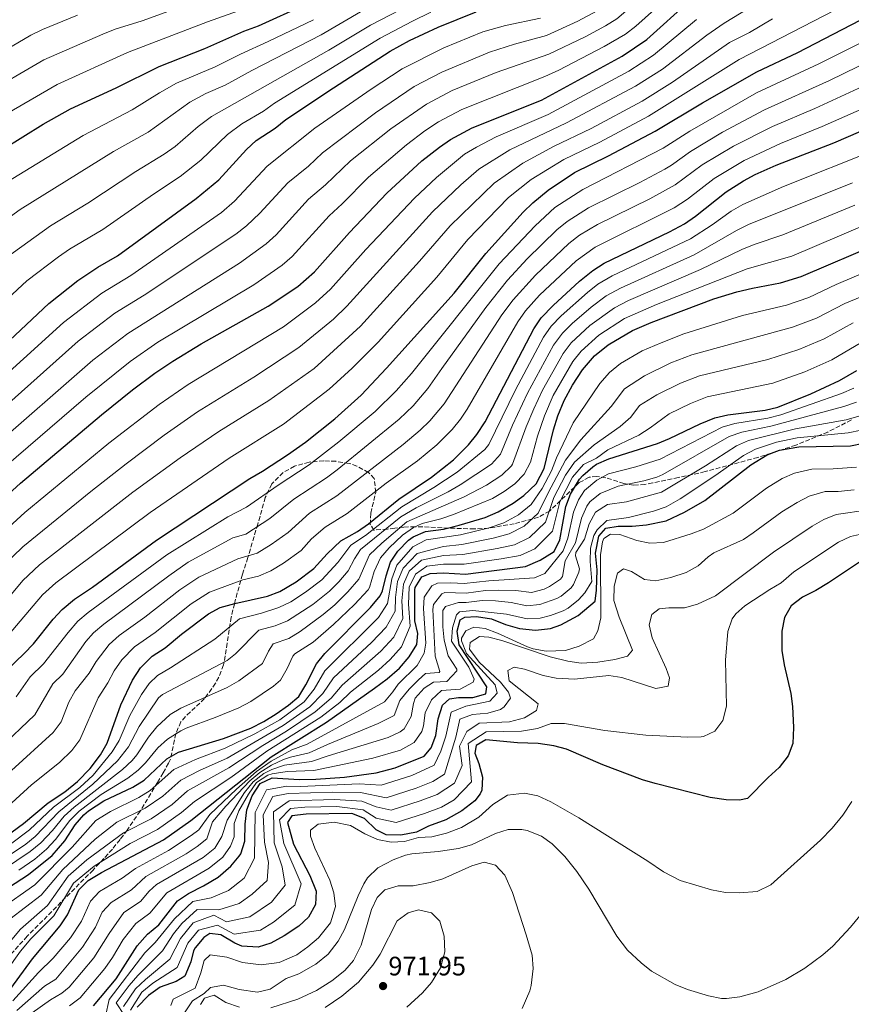
# Model space of a CAD drawing. Units: metres. Extents: x 549526 to 552959, y 4719357 to 4721685.
# Drawn here: x 549694 to 550006, y 4720361 to 4720731 of the extents above; entities that cross this region are included whole.
import ezdxf

# ---------------------------------------------------------------- set-up
doc = ezdxf.new("R2010")
doc.units = ezdxf.units.M
doc.header["$MEASUREMENT"] = 0
doc.linetypes.add('DGN Style 3', pattern=[2.435891, 1.739922, -0.695969])
for name, color, linetype, lineweight in [('Cota de punto acotado terreno', 7, 'Continuous', 0), ('Curva de nivel directora', 30, 'Continuous', 30), ('Curva de nivel intermedia', 30, 'Continuous', 0), ('Punto acotado terreno (símbolo)', 7, 'Continuous', 0), ('Zona arbolada', 92, 'DGN Style 3', 0)]:
    doc.layers.add(name, color=color, linetype=linetype, lineweight=lineweight)
doc.styles.add('Style-Arial', font='arial.ttf')

# ---------------------------------------------------------------- blocks, each defined once
blk = doc.blocks.new('5PATER')
at = {"layer": 'Punto acotado terreno (símbolo)', "linetype": 'Continuous', "lineweight": 0}
h = blk.add_hatch(color=51, dxfattribs=at)
edge = h.paths.add_edge_path()
edge.add_ellipse((0, 0), major_axis=(-0.11, -0.111), ratio=0.999422, start_angle=0, end_angle=360)

msp = doc.modelspace()

# ---------------------------------------------------------------- linework, layer by layer
at = {"layer": 'Curva de nivel directora', "color": 30, "linetype": 'Continuous', "lineweight": 30, "flags": 128}
for points, elevation in [([(549678.84, 4720543.15), (549693.96, 4720556.91), (549724.35, 4720582.61), (549736.08, 4720592.03), (549744.39, 4720598.2), (549751.15, 4720602.76), (549761.84, 4720609.23), (549786.97, 4720623.39), (549798.17, 4720630.75), (549804.37, 4720636.35), (549817.6, 4720651.1), (549831.6, 4720665.86), (549844.73, 4720677.95), (549851.33, 4720683.15), (549855.47, 4720685.95), (549863.67, 4720690.37), (549889.65, 4720700.79), (549920.01, 4720717.27), (549929.25, 4720723.56), (549945.66, 4720738.27)], 800), ([(549679.4, 4720677.47), (549702.52, 4720691.71), (549712.72, 4720697.45), (549729.97, 4720705.39), (549746.02, 4720713.35), (549763.17, 4720720.19), (549777.89, 4720726.67), (549783.33, 4720728.67), (549801.06, 4720736.69)], 750), ([(549677.04, 4720598.67), (549704.6, 4720624.43), (549715.47, 4720633.06), (549723.05, 4720638.04), (549730.44, 4720642.27), (549759.97, 4720663.79), (549768.45, 4720670.89), (549778.89, 4720682.19), (549782.53, 4720685.61), (549789.69, 4720690.27), (549793.69, 4720693.55), (549811.49, 4720705.39), (549832.81, 4720719.15), (549840.13, 4720723.15), (549850.81, 4720728.19), (549865.17, 4720733.95)], 775), ([(549681.8, 4720480.03), (549695.4, 4720492.99), (549698.8, 4720496.66), (549706.24, 4720505.87), (549709.67, 4720509.51), (549714.28, 4720513.35), (549721, 4720517.95), (549745, 4720535.55), (549780.08, 4720558.75), (549784.92, 4720561.47), (549794.24, 4720567.53), (549801.08, 4720572.35), (549812.01, 4720581.15), (549821.89, 4720590.03), (549831.49, 4720600.11), (549856.81, 4720628.27), (549868.75, 4720643.16), (549882.77, 4720658.75), (549886.35, 4720662.23), (549892.11, 4720666.99), (549902.05, 4720673.63), (549914.81, 4720679.87), (549932.39, 4720689.07), (549950.17, 4720699.71), (549970.58, 4720711.33), (549985.97, 4720718.67), (550009.33, 4720730.83)], 825), ([(549688.47, 4720424.3), (549695.16, 4720429.15), (549704.34, 4720436.92), (549710.6, 4720441.07), (549715.4, 4720444.91), (549720.2, 4720449.79), (549724.04, 4720454.99), (549726.5, 4720459.35), (549731.6, 4720473.71), (549735.99, 4720482.99), (549739.08, 4720487.58), (549743.38, 4720491.93), (549748.37, 4720495.16), (549754.44, 4720500.19), (549764.56, 4720507.87), (549768.99, 4720510.2), (549774.47, 4720511.75), (549786.72, 4720514.51), (549791.41, 4720516.27), (549797.46, 4720519.92), (549804.2, 4720524.91), (549809.12, 4720530.35), (549814.24, 4720535.23), (549820.56, 4720538.83), (549824.66, 4720541.7), (549836.09, 4720550.91), (549848.33, 4720559.15), (549856.67, 4720565.73), (549862.29, 4720571.31), (549865.38, 4720575.24), (549868.52, 4720579.96), (549886.81, 4720614.83), (549889.57, 4720619), (549894, 4720623.7), (549903.93, 4720632.83), (549908.93, 4720636.83), (549913.14, 4720639.53), (549937.73, 4720651.31), (549943.41, 4720654.35), (549947.55, 4720657.14), (549958.97, 4720666.27), (549965.53, 4720670.43), (549969.93, 4720672.79), (549977.75, 4720676.35), (549999.41, 4720684.75), (550028.09, 4720697.07)], 850), ([(549682.22, 4720400.53), (549696.96, 4720410.01), (549705.9, 4720417.1), (549710.59, 4720422.59), (549714.48, 4720428.59), (549717.74, 4720432.39), (549719.56, 4720433.95), (549725.28, 4720437.63), (549736.16, 4720442.83), (549740.43, 4720445.44), (549749, 4720453.47), (549753.36, 4720455.93), (549770.24, 4720461.07), (549780.44, 4720464.91), (549785.36, 4720467.39), (549790.04, 4720470.27), (549794.64, 4720473.55), (549798.46, 4720476.78), (549801.12, 4720481.21), (549805.12, 4720489.07), (549808.25, 4720492.97), (549825.49, 4720510.21), (549829.05, 4720514.6), (549829.96, 4720516.51), (549831.28, 4720522.11), (549832.96, 4720527.31), (549835.74, 4720531.45), (549839.67, 4720535.5), (549841.45, 4720536.83), (549846.03, 4720538.83), (549852.81, 4720539.71), (549858.73, 4720541.23), (549868.54, 4720544.08), (549873.44, 4720546.16), (549879.01, 4720549.39), (549883.06, 4720552.3), (549887.67, 4720556.66), (549890.72, 4720562.39), (549894.21, 4720576.91), (549895.85, 4720582.19), (549898.17, 4720587.95), (549901.29, 4720593.71), (549905.09, 4720599.55), (549909.61, 4720604.75), (549914.65, 4720608.91), (549923.84, 4720614.25), (549930.89, 4720617.31), (549954.37, 4720626.11), (549962.97, 4720628.75), (549968.85, 4720630.19), (549979.38, 4720632.19), (549987.17, 4720634.51), (550017.09, 4720647.31)], 875), ([(549690.36, 4720367.16), (549698.52, 4720378.32), (549708.84, 4720390.67), (549711.64, 4720394.83), (549715.88, 4720404.19), (549719.39, 4720407.76), (549724.36, 4720410.71), (549747.72, 4720422.99), (549757.92, 4720430.27), (549788.07, 4720454.19), (549808.87, 4720467.22), (549826.92, 4720479.95), (549831.64, 4720483.47), (549836.28, 4720487.47), (549840, 4720491.79), (549842.8, 4720496.35), (549843.16, 4720500.43), (549842.05, 4720505.31), (549842.11, 4720516.86), (549842.2, 4720517.79), (549844.72, 4720521.71), (549847.84, 4720523.07), (549852.84, 4720523.25), (549861.13, 4720522.83), (549883.63, 4720525.61), (549889.21, 4720527.98), (549894.45, 4720531.23), (549896.49, 4720535.63), (549898.81, 4720548.19), (549900.57, 4720552.85), (549903.94, 4720558.39), (549905.13, 4720559.79), (549908.88, 4720563.11), (549910.37, 4720564.03), (549914.93, 4720566.08), (549933.17, 4720571.79), (549937.8, 4720573.66), (549949.29, 4720579.23), (549954.81, 4720581.47), (549959.68, 4720582.59), (549973.61, 4720584.35), (549978.47, 4720585.52), (549990.86, 4720590.42), (550001.53, 4720595.47), (550008.05, 4720599.22)], 900), ([(549721.39, 4720360.65), (549729.89, 4720370.78), (549737.76, 4720383.23), (549741.72, 4720387.63), (549745.96, 4720391.15), (549752.96, 4720400.11), (549757.11, 4720402.91), (549762.76, 4720405.71), (549768.16, 4720408.99), (549772.92, 4720413.07), (549776.16, 4720416.85), (549776.72, 4720417.79), (549778.27, 4720422.57), (549778.36, 4720428.95), (549779, 4720434.27), (549781.04, 4720439.55), (549783.96, 4720444.19), (549788.55, 4720446.26), (549798.63, 4720445.66), (549804.92, 4720445.84), (549815.72, 4720446.59), (549827.6, 4720448.19), (549834.76, 4720450.03), (549845.56, 4720454.43), (549848.24, 4720457.55), (549849.96, 4720462.25), (549850.8, 4720468.51), (549852.48, 4720473.63), (549855.12, 4720475.95), (549858.52, 4720476.51), (549863.88, 4720476.51), (549868.7, 4720477.82), (549869.08, 4720480.43), (549858.72, 4720496.27), (549857.96, 4720501.39), (549859.16, 4720505.63), (549860.92, 4720506.67), (549865.25, 4720506.83), (549870.85, 4720505.95), (549876.09, 4720503.87), (549881.45, 4720502.43), (549887.37, 4720501.79), (549893.05, 4720502.35), (549896.89, 4720503.71), (549903.45, 4720507.23), (549909.85, 4720512.67), (549910.33, 4720516.75), (549910.53, 4720524.35), (549909.97, 4720530.67), (549911.17, 4720537.07), (549913.77, 4720540.03), (549918.49, 4720540.83), (549923.73, 4720540.75), (549929.09, 4720541.31), (549936.49, 4720542.83), (549943.41, 4720546.03), (549950.97, 4720550.43), (549968.29, 4720563.87), (549974.37, 4720567.55), (549979.05, 4720569.31), (549986.27, 4720570.63), (550005.73, 4720570.98), (550010.64, 4720571.91)], 925), ([(550010.97, 4720528.58), (549997.41, 4720519.54), (549992.65, 4720516.66), (549987.69, 4720514.18), (549983.45, 4720510.83), (549980.95, 4720506.49), (549979.97, 4720501.33), (549979.94, 4720494.14), (549980.84, 4720488.69), (549983.29, 4720478.02), (549983.92, 4720473.07), (549984.33, 4720465.14), (549984.01, 4720459.22), (549982.27, 4720454.54), (549978.94, 4720450.15), (549974.74, 4720446.39), (549967.05, 4720438.5), (549964.09, 4720437.87), (549959.08, 4720437.98), (549952.98, 4720438.87), (549932.37, 4720444.19), (549927.56, 4720445.56), (549912.69, 4720451.24), (549899.09, 4720457.07), (549894.25, 4720458.35), (549888.45, 4720459.18), (549880.68, 4720459.47), (549868.76, 4720460.51), (549865.08, 4720458.43), (549864.68, 4720455.55), (549866.16, 4720451.63), (549867.52, 4720446.59), (549867.23, 4720441.61), (549866.68, 4720440.27), (549864.6, 4720437.63), (549859.76, 4720433.87), (549853.76, 4720430.51), (549847.28, 4720428.11), (549842.77, 4720425.95), (549836.88, 4720424.83), (549831.32, 4720424.91), (549827.56, 4720426.83), (549823.12, 4720431.07)], 950), ([(549823.12, 4720431.07), (549818.44, 4720432.95), (549801.28, 4720432.67), (549795.88, 4720432.03), (549794.32, 4720429.55), (549796.57, 4720421.41), (549802.6, 4720409.63), (549805.08, 4720403.71), (549804.83, 4720398.71), (549802.2, 4720393.95), (549798.46, 4720390.63), (549793.04, 4720386.91), (549788.04, 4720384.19), (549783.25, 4720382.76), (549777.12, 4720383.15), (549774.48, 4720384.19), (549769.2, 4720387.31), (549765.04, 4720387.79), (549762.8, 4720386.35), (549759.58, 4720382.48), (549759, 4720381.31), (549758, 4720377.15), (549755.64, 4720371.87), (549752.44, 4720369.79), (549746.4, 4720367.71), (549742.04, 4720364.59), (549737.84, 4720360.19)], 950)]:
    msp.add_lwpolyline(points, dxfattribs=dict(at, elevation=elevation))
at = {"layer": 'Curva de nivel intermedia', "color": 30, "linetype": 'Continuous', "lineweight": 0, "flags": 128}
for points, elevation in [([(550027.85, 4720804.99), (550000.49, 4720786.95), (549983.66, 4720775.29), (549957.65, 4720761.5), (549949.77, 4720756.74), (549940.07, 4720749.84), (549929.73, 4720741.48), (549917.98, 4720731.28), (549913.73, 4720728.62), (549906.05, 4720724.48), (549892.38, 4720717.96)], 790), ([(549689.01, 4720499.39), (549702.25, 4720514.99), (549707.25, 4720519.55), (549742.67, 4720545.97), (549772.39, 4720566.3), (549792.79, 4720579.13), (549809.97, 4720592.27), (549818.54, 4720600.13), (549828.29, 4720609.84), (549850.34, 4720634.28), (549862.05, 4720648.38), (549873.29, 4720660.08), (549877.31, 4720664.19), (549885.76, 4720670.93), (549898.08, 4720678.46), (549911.53, 4720685.01), (549929.91, 4720694.71), (549963.91, 4720716.05), (550027.7, 4720749)], 820), ([(549533.02, 4720597.34), (549536.4, 4720600.51), (549548.25, 4720612.45), (549564.39, 4720625.13), (549571.68, 4720630.03), (549579.14, 4720637.03), (549580.28, 4720637.63), (549589.96, 4720637.39), (549602.84, 4720650.11), (549609.84, 4720655.71), (549617.44, 4720662.51), (549630.8, 4720672.76), (549679.5, 4720702.32), (549702.77, 4720715.92), (549724.85, 4720725.48), (549729.54, 4720727.37), (549739.69, 4720730.58), (549760.76, 4720738.12)], 740), ([(549533.16, 4720577.82), (549543.43, 4720586.83), (549560.12, 4720604.19), (549570.08, 4720612.77), (549571.68, 4720613.39), (549581.83, 4720613.95), (549583.2, 4720614.27), (549586.64, 4720617.9), (549591.12, 4720623.55), (549598.48, 4720631.15), (549607.64, 4720638.03), (549619.09, 4720647.73), (549633.88, 4720658.51), (549661.88, 4720677.95), (549687.47, 4720694.84), (549707.75, 4720706.68), (549734.21, 4720718.59), (549764.25, 4720730.16), (549785.71, 4720737.74)], 745), ([(549844.06, 4720738.63), (549825.41, 4720728.97), (549809.84, 4720719.54), (549765.74, 4720694.65), (549760.71, 4720690.87), (549752.04, 4720683.33), (549747.97, 4720680.43), (549737.29, 4720674.01), (549719.28, 4720662.05), (549705.2, 4720653.59), (549688.22, 4720641.33), (549668.31, 4720623.34), (549643.41, 4720603.21), (549632.09, 4720593.2), (549626.48, 4720584.01), (549614.44, 4720567.07), (549603.69, 4720556.04), (549599.6, 4720553.15), (549589.6, 4720547.55), (549572.08, 4720539.63)], 765), ([(549936.71, 4720738.99), (549925.12, 4720728.59), (549921.15, 4720725.55), (549913.25, 4720720.94), (549896.14, 4720712.05), (549890.92, 4720709.65), (549859.76, 4720697.3), (549850.94, 4720692.59), (549845.88, 4720689.22), (549838.92, 4720683.98), (549824.66, 4720671.78), (549814.77, 4720661.83), (549809.86, 4720657.32), (549796.02, 4720642.04), (549792.22, 4720638.78), (549781.57, 4720631.47), (549745.53, 4720609.82), (549735.17, 4720602.62), (549718.54, 4720589.23), (549687.88, 4720562.85)], 795), ([(549676.4, 4720575.31), (549715.62, 4720610.21), (549729.38, 4720620.75), (549740.44, 4720627.5), (549774.89, 4720650.45), (549778.84, 4720653.53), (549783.91, 4720658.33), (549794.37, 4720669.75), (549802.17, 4720676.01), (549807.38, 4720680.92), (549827.3, 4720696.04), (549841.87, 4720705.87), (549852.26, 4720711.32), (549870.14, 4720718.75), (549879.52, 4720721.79), (549891.53, 4720725.04), (549903.27, 4720730.36), (549910.59, 4720734.3)], 785), ([(549687.52, 4720525.87), (549694.87, 4720533.07), (549720.39, 4720553.81), (549733.67, 4720564.26), (549747.99, 4720574.95), (549760.44, 4720583.68), (549781.64, 4720596.69), (549798.47, 4720607.83), (549811.49, 4720618.49), (549816.55, 4720623.34), (549848.67, 4720658.82), (549859.34, 4720668.91), (549866.11, 4720674.86), (549877.83, 4720682.13), (549899.04, 4720692.23), (549924.96, 4720705.99), (549935.08, 4720712.43), (549951.71, 4720725.11), (549958.24, 4720729.65), (549970.45, 4720737.01)], 810), ([(549532.91, 4720612.51), (549536.44, 4720616.03), (549553.96, 4720631.71), (549563.03, 4720639.36), (549572.36, 4720646.35), (549583.72, 4720655.79), (549588.15, 4720658.34), (549589.08, 4720658.51), (549591.84, 4720657.47), (549596.88, 4720656.75), (549601.05, 4720659.53), (549611.52, 4720669.39), (549622.48, 4720679.15), (549637.11, 4720689.74), (549649.05, 4720697.71), (549661.08, 4720703.95), (549671.53, 4720709.81), (549697.8, 4720725.16), (549702.29, 4720727.33), (549715.39, 4720732.61)], 735), ([(549803.99, 4720730.97), (549787.06, 4720722.75), (549776.59, 4720718.08), (549767.04, 4720713.27), (549752.59, 4720707.11), (549746.19, 4720703.51), (549735.97, 4720697.07), (549717.51, 4720687.5), (549686.62, 4720668.59), (549671.84, 4720658.22), (549652.26, 4720641.18), (549625.63, 4720621.99), (549611.68, 4720610.38), (549603.96, 4720599.95), (549602.58, 4720597.54), (549600.83, 4720592.78), (549598.56, 4720588.35), (549588.83, 4720576.77), (549570.68, 4720562.51), (549560.04, 4720562.83), (549558.36, 4720562.4), (549549.76, 4720556.03), (549537.64, 4720545.69), (549533.42, 4720541.84)], 755), ([(549889.23, 4720731.53), (549876.14, 4720728.79), (549867.65, 4720726.35), (549852.96, 4720720.45), (549837.34, 4720712.51), (549825.63, 4720704.87), (549804.56, 4720690.2), (549786.63, 4720675.97), (549774.39, 4720662.86), (549769.43, 4720658.63), (549735.44, 4720634.89), (549724.47, 4720628.33), (549710.11, 4720617.32), (549664.93, 4720576.29), (549656.99, 4720568.69), (549642.3, 4720553.13), (549626.09, 4720537.25), (549621.21, 4720532.84), (549614, 4720527.32), (549604.44, 4720520.73)], 780), ([(549848.13, 4720733.74), (549841.22, 4720730.4), (549829.11, 4720724.06), (549789.41, 4720699.68), (549785.3, 4720696.66), (549777.09, 4720691.9), (549771.69, 4720687.9), (549761.65, 4720678.23), (549753.97, 4720672.11), (549743.97, 4720665.51), (549724.86, 4720652.16), (549712.39, 4720644.75), (549708.25, 4720641.94), (549696.41, 4720632.88), (549672.88, 4720611.32), (549652.3, 4720593.82), (549642.29, 4720584.6), (549631.44, 4720566.45)], 770), ([(549821.71, 4720733.89), (549806.91, 4720725.25), (549780.86, 4720711.95), (549770.91, 4720706.36), (549763.58, 4720703.23), (549757.61, 4720699.96), (549741.97, 4720688.75), (549728.93, 4720681.51), (549693.83, 4720659.71), (549680.03, 4720649.78)], 760), ([(549682.62, 4720505.79), (549694.88, 4720520.44), (549701.05, 4720526.32), (549736.2, 4720553.57), (549753.95, 4720566.42), (549768.51, 4720576.35), (549787.21, 4720587.92), (549804.22, 4720600.05), (549821.74, 4720615.85), (549843.87, 4720640.3), (549855.36, 4720653.6), (549871.85, 4720669.63), (549882.59, 4720677.08), (549894.12, 4720683.3), (549908.26, 4720690.14), (549927.44, 4720700.35), (549938.86, 4720707.48), (549960.31, 4720722.42), (549967.78, 4720726.13), (549976.37, 4720731.28)], 815), ([(549683.54, 4720534.98), (549695.59, 4720545.88), (549727.16, 4720571.92), (549746.05, 4720586.47), (549756.94, 4720593.96), (549792.72, 4720615.61), (549804.83, 4720624.62), (549810.46, 4720629.84), (549823.72, 4720644.62), (549841.91, 4720663.97), (549850.2, 4720671.73), (549860.79, 4720680.41), (549865.2, 4720683.11), (549872.67, 4720686.99), (549892.13, 4720695.36), (549922.48, 4720711.63), (549931.71, 4720717.62), (549947.91, 4720731.04)], 805), ([(549692.38, 4720476.74), (549697.55, 4720484.28), (549702.64, 4720489.13), (549711.89, 4720500.93), (549715.55, 4720505.13), (549719.41, 4720508.32), (549748.92, 4720530.01), (549771.89, 4720544.25), (549778.85, 4720547.87), (549790.79, 4720556.22), (549802.41, 4720563.82), (549813.59, 4720572.49), (549827.17, 4720583.85), (549835.11, 4720591.62), (549840.87, 4720598.17), (549873.8, 4720639.27), (549887.29, 4720653.6), (549894.68, 4720660.39), (549905.17, 4720667.24), (549935.42, 4720682.69), (549945.4, 4720689.17), (549970.47, 4720703.44), (549993.77, 4720714.35), (550013.08, 4720724.07)], 830), ([(549892.38, 4720717.96), (549872.62, 4720711.15), (549856.06, 4720704.33), (549846.41, 4720699.23), (549833.11, 4720690.01), (549817.96, 4720677.93), (549808.5, 4720668.94), (549802.11, 4720663.53), (549790, 4720650.17), (549786.28, 4720646.81), (549776.17, 4720639.55), (549734.3, 4720613.16), (549721.13, 4720603.09), (549682.14, 4720569.08)], 790), ([(549685.81, 4720457.21), (549699.33, 4720470), (549706.07, 4720481.64), (549709.88, 4720485.28), (549718.56, 4720497.52), (549721.43, 4720500.74), (549725.23, 4720504.01), (549749.63, 4720522.18), (549757.01, 4720527.22), (549773.75, 4720536.4), (549778.58, 4720537.77), (549787.63, 4720543.71), (549796.65, 4720550.97), (549808.88, 4720558.94), (549812.86, 4720561.96), (549836.23, 4720580.96), (549841.42, 4720585.99), (549846.97, 4720592.46), (549852.17, 4720600.05), (549868.81, 4720622.89), (549876.84, 4720633.1), (549884.33, 4720641.19), (549895.38, 4720652.07), (549899.29, 4720655.18), (549907.26, 4720660.31), (549926.63, 4720669.83), (549935.95, 4720674.84), (549938.46, 4720676.3), (549945.59, 4720681.49), (549957.69, 4720688.75), (549973.44, 4720697.17), (549997.85, 4720708.09), (550014, 4720716.02)], 835), ([(549674.84, 4720434.74), (549706.29, 4720463.27), (549709.22, 4720467.32), (549712.08, 4720474.66), (549714.57, 4720478.99), (549719.76, 4720485.6), (549722.37, 4720490.01), (549727.32, 4720496.35), (549731.03, 4720499.72), (549740.65, 4720506.64), (549753.87, 4720516.88), (549760.97, 4720521.62), (549775.62, 4720528.55), (549782.85, 4720530.6), (549788.15, 4720533.9), (549794.56, 4720538.44), (549802.52, 4720545.72), (549812.77, 4720552.24), (549837.75, 4720571.5), (549844.14, 4720576.89), (549847.72, 4720580.37), (549853.11, 4720586.72), (549874.81, 4720620.2), (549878.97, 4720625.83), (549887.37, 4720635.08), (549899.9, 4720646.99), (549903.88, 4720650.01), (549910.72, 4720654.12), (549930.33, 4720663.66), (549939.85, 4720668.9), (549950.05, 4720676.41), (549961.75, 4720683.46), (549976.42, 4720690.87), (549992.37, 4720697.66), (550016.79, 4720708.88)], 840), ([(549687.9, 4720434.26), (549698.16, 4720443.68), (549708.64, 4720452.11), (549713.25, 4720456.53), (549716.24, 4720460.53), (549723.09, 4720476.35), (549726.75, 4720481.91), (549729.18, 4720486.5), (549732.03, 4720490.6), (549736.79, 4720495.45), (549744.51, 4720500.9), (549758.12, 4720511.58), (549764.95, 4720515.97), (549777.48, 4720520.7), (549783.38, 4720522.03), (549787.95, 4720524.05), (549792.8, 4720526.91), (549799.38, 4720531.68), (549803.32, 4720536.03), (549808.38, 4720540.48), (549816.67, 4720545.53), (549831.27, 4720556.96), (549843.04, 4720565.32), (549850.4, 4720571.31), (549856.13, 4720577.07), (549859.28, 4720580.97), (549861.78, 4720584.74), (549880.81, 4720617.52), (549883.64, 4720621.63), (549888.95, 4720627.59), (549902.64, 4720640.44), (549909.76, 4720645.57), (549939.46, 4720660.38), (549944.52, 4720663.53), (549954.51, 4720671.34), (549965.83, 4720678.14), (549979.41, 4720684.53), (549995.05, 4720690.88), (550024.92, 4720704.06)], 845), ([(549690.16, 4720421.44), (549697.31, 4720426.74), (549706.37, 4720435.25), (549716.23, 4720442.72), (549721.22, 4720447.36), (549728.43, 4720456.05), (549731.01, 4720460.33), (549735.08, 4720469.66), (549739.46, 4720477.57), (549742.29, 4720481.76), (549745.37, 4720484.73), (549750.32, 4720487.6), (549766.95, 4720498.38), (549776.22, 4720505.97), (549784.5, 4720508.09), (549791.03, 4720510.2), (549795.51, 4720512.41), (549801.03, 4720515.95), (549807.13, 4720520.64), (549813.11, 4720527.2), (549817.99, 4720533.64), (549823.6, 4720537.35), (549837.16, 4720548.09), (549849.22, 4720555.26), (549858.04, 4720561.1), (549868.38, 4720569.55), (549869.83, 4720571.52), (549879.94, 4720591.96), (549890.46, 4720611.77), (549893.34, 4720615.86), (549897, 4720619.8), (549906.93, 4720628.55), (549910.87, 4720631.63), (549916.25, 4720634.8), (549945.6, 4720648.7), (549953.76, 4720653.96), (549960.94, 4720659.05), (549965.25, 4720661.6), (549980.55, 4720668.37), (550015.69, 4720682.33)], 855), ([(549690.24, 4720417.52), (549695.97, 4720421.45), (549699.46, 4720424.33), (549708.4, 4720433.59), (549721.17, 4720443.96), (549730.36, 4720452.74), (549734.54, 4720457.98), (549738.56, 4720465.61), (549745.86, 4720476.3), (549747.37, 4720477.53), (549771.56, 4720490.4), (549774.76, 4720492.83), (549783.44, 4720501.75), (549789.66, 4720503.34), (549794.25, 4720505.31), (549803.72, 4720511.34), (549810.06, 4720516.38), (549813.6, 4720519.92), (549817.09, 4720524.05), (549819.41, 4720528.55), (549821.73, 4720532.06), (549836.83, 4720544.32), (549842.62, 4720547.67), (549854.55, 4720553.68), (549859.17, 4720556.34), (549870.93, 4720564.12), (549874.29, 4720567.81), (549878.79, 4720578.74), (549884.4, 4720590.67), (549894.12, 4720608.72), (549897.58, 4720613.3), (549901.13, 4720616.84), (549908.33, 4720622.99), (549913.97, 4720627.22), (549919.29, 4720630.19), (549947, 4720642.65), (549962.92, 4720651.83), (549967.38, 4720654.1), (550006.48, 4720669.77)], 860), ([(549687.54, 4720411.89), (549697.65, 4720418.6), (549701.6, 4720421.92), (549705.94, 4720426.5), (549710.43, 4720431.92), (549714.15, 4720435.26), (549732.3, 4720449.44), (549735.95, 4720452.85), (549737.72, 4720454.94), (549742.04, 4720461.57), (549745.17, 4720465.45), (549750.21, 4720470.08), (549754.23, 4720472.49), (549771.64, 4720480.23), (549775.96, 4720482.72), (549784.9, 4720489.21), (549787.08, 4720493.8), (549788.9, 4720496.59), (549794.81, 4720498.58), (549799.08, 4720501.19), (549807.65, 4720507.58), (549812, 4720511.21), (549816.97, 4720516.09), (549821.08, 4720520.9), (549825.12, 4720530.08), (549829.67, 4720534.4), (549839.12, 4720542.37), (549860.64, 4720551.79), (549868.98, 4720556.22), (549874.75, 4720559.9), (549878.36, 4720563.39), (549878.75, 4720564.09), (549883.93, 4720578.13), (549886.77, 4720584.84), (549890.02, 4720591.84), (549897.77, 4720605.66), (549900.82, 4720609.62), (549907.86, 4720616.18), (549917.07, 4720622.81), (549922.32, 4720625.57), (549949.43, 4720637.15), (549964.9, 4720644.62), (549969.52, 4720646.51), (549980.3, 4720650.13), (550007.38, 4720661.3)], 865), ([(550011.04, 4720653.85), (549983.72, 4720642.16), (549966.87, 4720637.4), (549932.86, 4720624.08), (549920.86, 4720618.77), (549911.25, 4720612.54), (549904.55, 4720606.5), (549901.43, 4720602.6), (549894.09, 4720589.89), (549890.79, 4720582.21), (549888.18, 4720574.64), (549885.59, 4720564.77), (549883.21, 4720560.38), (549879.67, 4720556.74), (549875.66, 4720553.77), (549871.21, 4720551.19), (549856.66, 4720545.16), (549851.91, 4720543.6), (549844.87, 4720541.81), (549841.55, 4720540.28), (549837.44, 4720537.36), (549832.47, 4720532.69), (549829.22, 4720528.89), (549826.85, 4720523.76), (549825.06, 4720517.75), (549824.52, 4720516.91), (549819.48, 4720511.36), (549811.52, 4720503.81), (549803.94, 4720497.28), (549797.01, 4720492.83), (549796.21, 4720491.99), (549794.11, 4720487.37), (549791.68, 4720483), (549789.02, 4720480.71), (549780.44, 4720474.93), (549776.04, 4720472.57), (549767.08, 4720468.89), (549756.19, 4720464.94), (549754.14, 4720464), (549749.24, 4720460.86), (549745.52, 4720457.52), (549740.9, 4720451.9), (549738.17, 4720449.21), (549734.23, 4720446.13), (549724.27, 4720440.06), (549715.96, 4720433.82), (549712.45, 4720430.26), (549707.15, 4720423.18), (549703.75, 4720419.51), (549699.34, 4720415.75), (549693.3, 4720411.6)], 870), ([(549686.12, 4720396.86), (549699.33, 4720406.14), (549713.34, 4720420.21), (549722.29, 4720430.23), (549727.75, 4720433.64), (549738.47, 4720438.86), (549742.7, 4720441.53), (549751.57, 4720449.45), (549759.67, 4720453.2), (549770.91, 4720457.39), (549781.97, 4720462.77), (549791.34, 4720468.11), (549800.54, 4720474.87), (549804.31, 4720479.56), (549808.33, 4720486.43), (549828.39, 4720506.53), (549831.87, 4720511.77), (549833.45, 4720521.06), (549835.32, 4720526.19), (549841.3, 4720533.01), (549846.39, 4720535.68), (549859.21, 4720537.55), (549870.03, 4720540.2), (549875.48, 4720542.05), (549881.05, 4720545.11), (549885.75, 4720548.96), (549889.9, 4720554.97), (549893.37, 4720561.59), (549895.29, 4720566.42), (549901.57, 4720579.56), (549911.63, 4720594.37), (549915.25, 4720598.53), (549919.28, 4720601.86), (549927.53, 4720606.57), (549934.57, 4720609.69), (549943.16, 4720612.95), (549965.1, 4720619.87), (549981.67, 4720623.83), (549990.04, 4720626.7), (550000.38, 4720631.57), (550019.78, 4720639.76)], 880), ([(549690.02, 4720393.18), (549701.71, 4720402.27), (549709.89, 4720411.93), (549721.97, 4720423.3), (549730.22, 4720429.65), (549740.79, 4720434.89), (549747.43, 4720439.37), (549754.14, 4720445.43), (549761.19, 4720449.02), (549771.58, 4720453.72), (549792.64, 4720465.96), (549802.62, 4720472.96), (549807.49, 4720477.92), (549811.53, 4720483.79), (549825.83, 4720497.13), (549831.29, 4720502.84), (549834.69, 4720508.93), (549834.81, 4720514.03), (549835.61, 4720520.01), (549837.67, 4720525.07), (549842.94, 4720530.52), (549852.82, 4720533.13), (549859.69, 4720533.87), (549871.53, 4720536.32), (549877.52, 4720537.94), (549883.09, 4720540.83), (549888.43, 4720545.63), (549892.12, 4720553.27), (549898.68, 4720565.59), (549904.4, 4720573.17), (549915.89, 4720585.69), (549920.88, 4720592.31), (549928.3, 4720597.19), (549938.25, 4720602.07), (549946.07, 4720605.08), (549983.97, 4720615.48), (549992.91, 4720618.89), (550003.57, 4720624.34), (550041.58, 4720640.07)], 885), ([(549689.49, 4720384.07), (549693.92, 4720389.51), (549704.09, 4720398.4), (549711.89, 4720409.35), (549718.85, 4720415.46), (549732.7, 4720425.67), (549743.1, 4720430.93), (549750.93, 4720436.34), (549756.7, 4720441.41), (549772.25, 4720450.05), (549785.02, 4720458.48), (549793.94, 4720463.81), (549804.71, 4720471.04), (549810.68, 4720476.27), (549814.73, 4720481.15), (549829.31, 4720493.91), (549834.2, 4720499.16), (549837.52, 4720506.1), (549837.23, 4720512.79), (549837.78, 4720518.96), (549840.02, 4720523.95), (549844.57, 4720528.04), (549852.83, 4720529.83), (549860.17, 4720530.19), (549873.02, 4720532.43), (549879.55, 4720533.83), (549885.13, 4720536.55), (549891.12, 4720542.29), (549894.35, 4720551.58), (549898.65, 4720559.99), (549902.08, 4720564.77), (549909.5, 4720571.31), (549919.17, 4720578.25), (549923.2, 4720581.68), (549926.52, 4720586.09), (549932.97, 4720590.07), (549941.93, 4720594.46), (549948.98, 4720597.21), (549974.62, 4720603.38), (549986.27, 4720607.13), (549995.78, 4720611.08), (550006.75, 4720617.12)], 890), ([(549688.76, 4720373.8), (549694, 4720381.2), (549697.82, 4720385.83), (549706.47, 4720394.54), (549713.89, 4720406.77), (549721.61, 4720413.09), (549735.17, 4720421.68), (549745.41, 4720426.96), (549754.42, 4720433.3), (549759.27, 4720437.39), (549772.92, 4720446.37), (549786.54, 4720456.34), (549806.79, 4720469.13), (549813.86, 4720474.63), (549817.93, 4720478.5), (549828.38, 4720486.78), (549832.8, 4720490.69), (549837.1, 4720495.47), (549840.34, 4720503.26), (549839.65, 4720511.54), (549839.94, 4720517.91), (549842.37, 4720522.83), (549846.56, 4720525.82), (549852.84, 4720526.54), (549860.65, 4720526.51), (549874.52, 4720528.55), (549881.59, 4720529.72), (549887.17, 4720532.26), (549893.8, 4720538.96), (549896.58, 4720549.88), (549901.29, 4720559.19), (549905.48, 4720563.94), (549910.32, 4720566.31), (549914.6, 4720569.44), (549926.17, 4720575.02), (549930.5, 4720577.67), (549937.63, 4720582.96), (549945.61, 4720586.84), (549951.89, 4720589.33), (549976.54, 4720594.45), (549988.57, 4720598.78), (549998.66, 4720603.27), (550009.94, 4720609.89)], 895), ([(549691.12, 4720362.62), (549700.74, 4720373.18), (549706.3, 4720378.62), (549712.73, 4720386.28), (549716.87, 4720392.51), (549720.26, 4720400), (549723.7, 4720403.63), (549732.22, 4720408.66), (549737.16, 4720412.31), (549749.6, 4720418.97), (549758.1, 4720424.69), (549760.92, 4720426.83), (549765.14, 4720432.49), (549775.08, 4720442.07), (549782.65, 4720448.67), (549788.16, 4720452.61), (549795.94, 4720456.79), (549801.61, 4720458.89), (549830.65, 4720474.84), (549833.88, 4720478.61), (549835.81, 4720481.5), (549842.94, 4720488.5), (549845.54, 4720493.11), (549846.22, 4720496.89), (549845.34, 4720509.89), (549845.6, 4720514.14), (549848.42, 4720518.44), (549850.6, 4720519.45), (549855.6, 4720519.55), (549860.6, 4720519.21), (549869.83, 4720520.32), (549886.98, 4720521.41), (549890.92, 4720523.06), (549897.84, 4720531.56), (549899.57, 4720536.24), (549901.74, 4720545.99), (549903.57, 4720550.62), (549905.85, 4720554.15), (549910.41, 4720558.12), (549914.87, 4720560.39), (549925.15, 4720563.08), (549934.23, 4720565.98), (549957.5, 4720577.95), (549962.31, 4720579.32), (549974.7, 4720581.34), (549979.52, 4720582.65), (550002.37, 4720590.57), (550006.93, 4720592.6)], 905), ([(549692.65, 4720358.91), (549702.97, 4720368.04), (549707.19, 4720370.76), (549717.26, 4720382.72), (549722.09, 4720390.19), (549724.63, 4720395.81), (549728.03, 4720399.48), (549735.66, 4720404.28), (549741.11, 4720409.26), (549756.18, 4720417.82), (549760.36, 4720420.55), (549763.92, 4720423.39), (549766.1, 4720429.74), (549771.05, 4720435.6), (549780.09, 4720445.16), (549783.9, 4720448.36), (549788.26, 4720451.02), (549792.79, 4720453.17), (549795.34, 4720454.08), (549802.44, 4720455.63), (549809.28, 4720458.81), (549828.31, 4720466.75), (549834.38, 4720469.74), (549836.48, 4720475.37), (549839.98, 4720479.53), (549843.51, 4720483.12), (549846.05, 4720485.45), (549851.25, 4720485.85), (549851.48, 4720486.2), (549849.73, 4720492), (549848.9, 4720509.47), (549849.09, 4720511.41), (549852.23, 4720515.43), (549853.35, 4720515.84), (549861.32, 4720515.69), (549868.62, 4720516.59), (549873.61, 4720516.74), (549880.07, 4720516.65), (549885.94, 4720515.89), (549890.7, 4720517.2), (549892.63, 4720518.14), (549896.8, 4720520.93), (549897.56, 4720521.88), (549898.6, 4720527.77), (549902.45, 4720534.54), (549904.68, 4720543.8), (549906.67, 4720548.36), (549907.76, 4720549.92), (549911.69, 4720553.01), (549918.43, 4720555.82), (549928.12, 4720557.77), (549932.96, 4720559.13), (549935.29, 4720560.17), (549960.2, 4720574.43), (549964.88, 4720576.15), (549975.79, 4720578.33), (550003.21, 4720585.67), (550007.92, 4720587.33)], 910), ([(549694.52, 4720355.34), (549705.2, 4720362.89), (549709.54, 4720365.48), (549712.24, 4720367.72), (549721.47, 4720378.74), (549727.31, 4720387.87), (549732.79, 4720395.68), (549739.09, 4720399.91), (549742.36, 4720403.74), (549745.06, 4720406.21), (549762.61, 4720416.39), (549766.92, 4720419.95), (549769.54, 4720424.22), (549771.59, 4720430.44), (549778.06, 4720440.81), (549781.38, 4720444.84), (549785.34, 4720447.9), (549788.35, 4720449.43), (549793.11, 4720451.01), (549803.26, 4720452.37), (549809.49, 4720454.6), (549832.09, 4720461.49), (549836.62, 4720463.51), (549838.11, 4720464.64), (549840.75, 4720469.33), (549841.61, 4720474.24), (549842.26, 4720476.16), (549845.53, 4720479.99), (549849.08, 4720482.28), (549854.08, 4720482.45), (549857.82, 4720486.5), (549857.88, 4720487.08), (549854.59, 4720492.1), (549853.05, 4720497.98), (549852.61, 4720502.96), (549852.57, 4720509.09), (549853.63, 4720510.62), (549858.5, 4720512.11), (549861.41, 4720512.12), (549867.4, 4720512.85), (549872.39, 4720512.79), (549878.29, 4720512.18), (549884.1, 4720510.88), (549889.05, 4720511.4), (549895.4, 4720513.6), (549897.06, 4720514.5), (549900.84, 4720517.67), (549901.73, 4720518.83), (549903.72, 4720523.48), (549903.97, 4720524.74), (549902.46, 4720529.64), (549902.53, 4720530.94), (549905.8, 4720535.96), (549907.61, 4720541.61), (549909.94, 4720546.02), (549914.41, 4720548.95), (549921.63, 4720549.94), (549934.74, 4720553.6), (549951.27, 4720563.51), (549962.89, 4720570.91), (549967.46, 4720572.97), (549985.01, 4720577.32), (550004.05, 4720580.78), (550008.87, 4720582.1)], 915), ([(549712.38, 4720360.68), (549716.38, 4720363.69), (549725.68, 4720374.76), (549728.53, 4720378.86), (549732.54, 4720385.55), (549737.26, 4720391.66), (549742.53, 4720395.53), (549749, 4720403.15), (549764.84, 4720412.34), (549769.92, 4720416.51), (549772.86, 4720420.63), (549774.2, 4720424.11), (549774.25, 4720429.12), (549775.95, 4720433.92), (549779.55, 4720440.18), (549782.67, 4720444.51), (549786.84, 4720447.35), (549788.45, 4720447.84), (549794.14, 4720448.67), (549804.09, 4720449.11), (549826.31, 4720453.72), (549836.75, 4720456.68), (549841.84, 4720459.53), (549844.68, 4720463.69), (549845.36, 4720465.79), (549846.01, 4720470.75), (549848.32, 4720475.6), (549852.1, 4720479.12), (549859.11, 4720479.56), (549863.95, 4720482.16), (549864.42, 4720483.34), (549862.31, 4720487.83), (549855.91, 4720497.61), (549856.28, 4720502.67), (549857.71, 4720507.52), (549858.85, 4720508.6), (549863.85, 4720509.18), (549876.51, 4720507.7), (549884.25, 4720505.98), (549889.19, 4720506.27), (549893.1, 4720507.25), (549897.79, 4720508.96), (549899.67, 4720510), (549903.53, 4720513.14), (549905.91, 4720515.77), (549908.61, 4720520.04), (549907.98, 4720527.56), (549908.01, 4720532.57), (549909.35, 4720537.32), (549910.55, 4720539.42), (549914.22, 4720542.89), (549922.28, 4720544.06), (549931.78, 4720546.47), (549936.5, 4720548.11), (549941.74, 4720551.08), (549955.14, 4720559.94), (549965.59, 4720567.39), (549969.99, 4720569.75), (549977.96, 4720572.32), (549985.64, 4720573.97), (550004.89, 4720575.88), (550009.78, 4720576.89)], 920), ([(549725.92, 4720356.87), (549727.29, 4720363.12), (549740.7, 4720380.54), (549744.51, 4720384.48), (549751.79, 4720393.34), (549758.69, 4720399.88), (549765.63, 4720401.2), (549772.14, 4720404.03), (549778.03, 4720408.58), (549781.9, 4720416.16), (549782.07, 4720433.32), (549786.35, 4720441.76), (549794.01, 4720443.17), (549799.16, 4720443.06), (549821.17, 4720444.02), (549829.46, 4720443.52), (549840.97, 4720447.15), (549849.37, 4720451.07), (549851.83, 4720456.36), (549853.72, 4720461.9), (549855.74, 4720471), (549861.21, 4720473.26), (549870.24, 4720475.07), (549873, 4720478.11), (549872.2, 4720481.23), (549861.48, 4720492.99), (549859.6, 4720497.74), (549859.6, 4720498.75), (549861.2, 4720501.47), (549864.28, 4720502.91), (549868.49, 4720502.43), (549873.17, 4720500.67), (549884.42, 4720495.51), (549886.53, 4720494.75), (549891.46, 4720493.8), (549898.62, 4720494.15), (549903.85, 4720495.71), (549909.13, 4720498.51), (549910.81, 4720501.47), (549911.97, 4720506.36), (549911.85, 4720530.03), (549912.54, 4720534.94), (549913.09, 4720536.11), (549915.53, 4720537.79), (549919.09, 4720537.71), (549925.45, 4720535.47), (549930.32, 4720534.36), (549935.44, 4720534.7), (549945.89, 4720537.87), (549950.57, 4720539.64), (549961.62, 4720545.63), (549974.11, 4720555), (549980.02, 4720558.64), (549984.65, 4720560.73), (549991.21, 4720562.22), (549999.21, 4720562.36), (550007.99, 4720562.96)], 930), ([(549733, 4720357.03), (549729.96, 4720361.77), (549734.75, 4720368.31), (549738.1, 4720372.09), (549747.29, 4720381.32), (549751.41, 4720387.68), (549754.54, 4720391.59), (549760.28, 4720396.86), (549768.51, 4720396.68), (549776.11, 4720399.07), (549780.97, 4720402.6), (549786.58, 4720407.69), (549787.08, 4720414.52), (549785.59, 4720422.11), (549785.13, 4720432.38), (549788.73, 4720439.32), (549794.48, 4720440.39), (549811.32, 4720440.86), (549821.66, 4720440.78), (549831.32, 4720438.84), (549842.55, 4720442.39), (549848.84, 4720444.86), (549853.18, 4720447.71), (549857.48, 4720461.55), (549859, 4720468.38), (549863.75, 4720470.02), (549869.48, 4720470.59), (549874.21, 4720471.98), (549875.68, 4720472.91), (549878.08, 4720476.27), (549877.32, 4720478.51), (549874.28, 4720482.27), (549866.28, 4720489.79), (549862.56, 4720494.67), (549862.92, 4720497.07), (549866.36, 4720499.31), (549869.89, 4720499.15), (549874.71, 4720497.84), (549892.97, 4720491.79), (549899.61, 4720490.11), (549904.54, 4720489.31), (549910.85, 4720489.71), (549917.17, 4720490.75), (549922.02, 4720491.92), (549923.81, 4720494.19), (549918.85, 4720506.59), (549916.89, 4720512.83), (549916.97, 4720518.27), (549918.21, 4720523.15), (549920.49, 4720524.75), (549923.49, 4720523.71), (549928.29, 4720520.83), (549932.65, 4720520.27), (549938.25, 4720521.47), (549943.97, 4720523.39), (549948.45, 4720525.95), (549952.21, 4720529.29), (549954.33, 4720530.75), (549965.51, 4720535.8), (549969.22, 4720538.3), (549979.93, 4720546.14), (549985.68, 4720549.74), (549990.17, 4720552.04), (549996.15, 4720553.81), (550001.15, 4720553.86), (550007.12, 4720554.46)], 935), ([(550012.53, 4720546.92), (550000.34, 4720545.19), (549995.71, 4720543.31), (549991.33, 4720540.84), (549976.81, 4720530.98), (549954.98, 4720514.65), (549948.2, 4720511.55), (549943.41, 4720510.19), (549937.53, 4720510.11), (549933.81, 4720509.71), (549931.05, 4720507.63), (549930.08, 4720503.78), (549931.25, 4720498.91), (549936.53, 4720487.39), (549937.73, 4720483.79), (549937.21, 4720480.67), (549932.61, 4720479.87), (549919.85, 4720484.02), (549914.89, 4720484.67), (549902.09, 4720483.31), (549895.19, 4720483.68), (549890.29, 4720484.67), (549883.25, 4720487.07), (549879.37, 4720487.79), (549876.97, 4720486.59), (549877.52, 4720482.67), (549888.45, 4720474.03)], 940), ([(550020.38, 4720540.2), (550005.69, 4720536.89), (550001.19, 4720534.73), (549984.4, 4720523.66), (549979.72, 4720519.56), (549975.37, 4720517.07), (549966.05, 4720510.91), (549962.65, 4720507.87), (549961.3, 4720505.94), (549959.69, 4720501.23), (549958.73, 4720490.43), (549959.13, 4720473.21), (549957.73, 4720467.85), (549954.81, 4720463.79), (549950.49, 4720461.87), (549949.6, 4720461.75), (549944.61, 4720461.55), (549928.81, 4720462.27), (549913.45, 4720464.03), (549898.29, 4720466.66), (549893.29, 4720466.75), (549888.12, 4720464.83), (549882.12, 4720463.79), (549868.82, 4720463.53), (549862.06, 4720459.19), (549863.43, 4720444.8), (549856.92, 4720437.98), (549852.12, 4720435.29), (549845.71, 4720432.87), (549835.03, 4720429.5), (549827.57, 4720431.1), (549822.63, 4720434.3), (549812.73, 4720435.53)], 945), ([(549888.45, 4720474.03), (549887.81, 4720471.63), (549883.32, 4720468.83), (549877.6, 4720467.31), (549866.28, 4720466.77), (549861.58, 4720463.71), (549858.8, 4720458.23), (549859.81, 4720450.97), (549856.99, 4720444.35), (549850.48, 4720440.08), (549844.13, 4720437.63), (549833.17, 4720434.17), (549827.58, 4720435.37), (549822.15, 4720437.54), (549812.03, 4720438.19), (549794.94, 4720437.6), (549789.01, 4720433.55), (549789.25, 4720421.88), (549792.25, 4720412.89), (549793.36, 4720405.96), (549788.24, 4720399.61), (549780.09, 4720394.11), (549771.38, 4720392.17), (549766.63, 4720394.67), (549758.87, 4720391.85), (549754.13, 4720385.95), (549750.07, 4720378.17), (549740.87, 4720370.63), (549737.18, 4720367.07), (549732.64, 4720360.42)], 940), ([(550006.17, 4720437.38), (550002.81, 4720432.26), (549998.85, 4720427.38), (549994.49, 4720422.9), (549975.85, 4720406.1), (549970.61, 4720403.62), (549964.09, 4720403.14), (549958.77, 4720403.22), (549953.49, 4720404.19), (549941.73, 4720407.71), (549935.53, 4720410.99), (549929.57, 4720415.07), (549903.72, 4720431.23), (549893.2, 4720437.31), (549888.32, 4720439.55), (549883.32, 4720440.59), (549876.84, 4720439.79), (549871.4, 4720436.27), (549866.08, 4720431.55), (549859.6, 4720427.63), (549854.04, 4720425.47), (549848.44, 4720424.19), (549843.52, 4720423.95), (549838.24, 4720422.35), (549833.24, 4720422.19), (549828.08, 4720423.15), (549823.36, 4720425.31), (549817.88, 4720428.35), (549811.76, 4720429.71), (549805.72, 4720428.91), (549802.92, 4720426.67), (549802.84, 4720424.43)], 955), ([(549812.73, 4720435.53), (549800.75, 4720435.27), (549795.41, 4720434.81), (549791.26, 4720430.49), (549792.91, 4720421.64), (549799.41, 4720406.52), (549796.99, 4720398.53), (549789.02, 4720392.14), (549784.07, 4720389.15), (549774.25, 4720387.66), (549767.91, 4720390.99), (549760.83, 4720389.1), (549756.86, 4720384.22), (549752.86, 4720375.02), (549743.63, 4720369.17), (549739.61, 4720365.83), (549735.32, 4720359.06)], 945), ([(549802.84, 4720424.43), (549804.52, 4720419.95), (549810.2, 4720407.87), (549811.68, 4720403.07), (549812.24, 4720398.03), (549810.36, 4720391.87), (549805.88, 4720386.27), (549801.88, 4720382.83), (549797.72, 4720379.87), (549791.16, 4720376.91), (549784.32, 4720376.03), (549777.32, 4720376.91), (549771.48, 4720378.91), (549765.24, 4720379.79), (549762.96, 4720377.71), (549761.68, 4720373.07), (549759.56, 4720367.31), (549751.36, 4720363.15), (549750.48, 4720360.83)], 955), ([(549893.72, 4720421.47), (549889.67, 4720424.37), (549884.3, 4720426.5), (549882.28, 4720426.91), (549877.2, 4720426.91), (549872.4, 4720425.39), (549863.37, 4720421.1), (549858.46, 4720419.75), (549850.88, 4720418.62), (549840.91, 4720417.79), (549838.56, 4720417.31), (549833.9, 4720415.54), (549828.2, 4720412.47), (549824.36, 4720408.72), (549822.96, 4720406.51), (549820.85, 4720401.94), (549815.72, 4720389.31), (549813.28, 4720384.95), (549809.56, 4720380.12), (549804.84, 4720376.33), (549798.52, 4720372.67), (549793.72, 4720370.91), (549787.8, 4720366.91), (549783, 4720365.87), (549776.08, 4720366.83), (549770.24, 4720368.43), (549765.31, 4720367.59), (549762.92, 4720365.31), (549758.6, 4720362.51), (549755.56, 4720358.03)], 960), ([(550014.48, 4720400.91), (550005.67, 4720390.28), (549999.09, 4720383.14), (549995.35, 4720379.82), (549988.61, 4720374.88), (549981.47, 4720370.58), (549971.05, 4720365.94), (549964.12, 4720364.1), (549959.14, 4720363.41), (549957.32, 4720363.46), (549952.42, 4720364.41), (549944.44, 4720366.83), (549939.82, 4720368.72), (549931, 4720373.71), (549927.06, 4720376.78), (549922.02, 4720381.63), (549917.95, 4720386.81), (549907.48, 4720404.51), (549902.96, 4720411.07), (549898.48, 4720416.75), (549893.72, 4720421.47)], 960), ([(549882.43, 4720359.72), (549885.28, 4720366.27), (549885.8, 4720368.27), (549886.56, 4720374.75), (549886.1, 4720379.72), (549883.84, 4720387.39), (549878.77, 4720403.23), (549875.84, 4720409.71), (549872.44, 4720413.47), (549868.08, 4720414.59), (549863.48, 4720413.31), (549852.64, 4720408.35), (549847.84, 4720406.97), (549841.44, 4720405.79), (549835.8, 4720405.71), (549830.76, 4720404.19), (549828, 4720401.39), (549825.82, 4720396.87), (549821.95, 4720383.43), (549819.08, 4720377.71), (549815.75, 4720373.97), (549810.86, 4720370.07), (549805.13, 4720366.47), (549798.16, 4720363.15), (549788.04, 4720359.93)], 965), ([(549843.42, 4720396.68), (549839.56, 4720395.63), (549835.46, 4720392.64), (549829.12, 4720380.11), (549826.32, 4720375.97), (549820.92, 4720369.55), (549814.7, 4720364.34), (549808.36, 4720360.03)], 970), ([(549839.06, 4720360.14), (549844.92, 4720365.55), (549848.36, 4720369.47), (549851.68, 4720374.99), (549853.4, 4720380.91), (549853.08, 4720386.83), (549851.52, 4720392.51), (549848.32, 4720395.63), (549843.42, 4720396.68)], 970), ([(549776.24, 4720360.19), (549771.16, 4720361.95), (549766.68, 4720364.75), (549763.08, 4720363.55), (549761.64, 4720361.15)], 965)]:
    msp.add_lwpolyline(points, dxfattribs=dict(at, elevation=elevation))
at = {"layer": 'Zona arbolada', "color": 92, "linetype": 'DGN Style 3', "lineweight": 0}
for points in [[(550006.07, 4720580.67, 915.63), (549997.15, 4720576.14, 918.84), (549985.21, 4720571.23, 923.07), (549970.91, 4720566.61, 923.11), (549951.11, 4720561.26, 916.86), (549941.11, 4720559.03, 913.93), (549931.42, 4720557.03, 912.38), (549928.53, 4720556.43, 911.85), (549924.35, 4720556.14, 910.81), (549920.63, 4720556.81, 909.37), (549913.84, 4720559, 905.65), (549910.45, 4720559.5, 904.07), (549907.53, 4720559.15, 902.84), (549903.87, 4720557.18, 901.07), (549892.72, 4720546.45, 890.18), (549888.57, 4720544.19, 886.42), (549879.44, 4720541.69, 882.77), (549869.81, 4720540.07, 880.13), (549864.45, 4720539.79, 878.37), (549859.63, 4720539.88, 876.77), (549849.86, 4720540.33, 873.58), (549845.03, 4720540.52, 871.74), (549842.17, 4720540.59, 869.96), (549837.95, 4720540.46, 866.16), (549834.56, 4720540.1, 863.12), (549831.76, 4720539.67, 860.64), (549826.72, 4720539.31, 855.46), (549825.36, 4720541.39, 851.02), (549825.55, 4720545.71, 848.16), (549827.4, 4720553.47, 845.24), (549826.85, 4720558.75, 842.07), (549824.73, 4720560.91, 840.27), (549820.36, 4720563.38, 837.44), (549817.4, 4720564.35, 835.74), (549812.43, 4720565.14, 833.18), (549807.88, 4720565.31, 831.33), (549802.36, 4720564.83, 829.58), (549796.88, 4720563.31, 828.58), (549792.55, 4720560.87, 828.42), (549788.32, 4720556.64, 829.09), (549785.92, 4720551.55, 830.68), (549783.12, 4720541.59, 834.56), (549779.36, 4720528.99, 840.59), (549777.36, 4720522.75, 846.1), (549774.31, 4720511.69, 847.85), (549773.14, 4720506.63, 852.03), (549771.6, 4720496.83, 858), (549770.87, 4720492.07, 859.31), (549770.28, 4720488.67, 860.4), (549768.49, 4720484.07, 862.05), (549767.2, 4720481.79, 862.93), (549763.12, 4720476.03, 865.23), (549755.92, 4720469.32, 867.83), (549754.2, 4720467.31, 868.52), (549752.33, 4720462.89, 869.98), (549750.3, 4720453.29, 875.44), (549749.6, 4720451.79, 876.11), (549747.53, 4720448.19, 877.69), (549745.46, 4720444.6, 879.33), (549738.96, 4720433.84, 885.12), (549734.07, 4720426.69, 889.67), (549731.38, 4720423.12, 891.79), (549728.47, 4720419.56, 893.58), (549725.31, 4720415.99, 894.76), (549721.21, 4720411.67, 895.25), (549696.46, 4720386.79, 893.96), (549688.67, 4720378.21, 894.56)], [(550006.07, 4720580.67, 915.63), (549997.15, 4720576.14, 918.84), (549985.21, 4720571.23, 923.07), (549970.91, 4720566.61, 923.11), (549951.11, 4720561.26, 916.86), (549941.11, 4720559.03, 913.93), (549931.42, 4720557.03, 912.38), (549928.53, 4720556.43, 911.85), (549924.35, 4720556.14, 910.81), (549920.63, 4720556.81, 909.37), (549913.84, 4720559, 905.65), (549910.45, 4720559.5, 904.07), (549907.53, 4720559.15, 902.84), (549903.87, 4720557.18, 901.07), (549892.72, 4720546.45, 890.18), (549888.57, 4720544.19, 886.42), (549879.44, 4720541.69, 882.77), (549869.81, 4720540.07, 880.13), (549864.45, 4720539.79, 878.37), (549859.63, 4720539.88, 876.77), (549849.86, 4720540.33, 873.58), (549845.03, 4720540.52, 871.74), (549842.17, 4720540.59, 869.96), (549837.95, 4720540.46, 866.16), (549834.56, 4720540.1, 863.12), (549831.76, 4720539.67, 860.64), (549826.72, 4720539.31, 855.46), (549825.36, 4720541.39, 851.02), (549825.55, 4720545.71, 848.16), (549827.4, 4720553.47, 845.24), (549826.85, 4720558.75, 842.07)], [(549826.85, 4720558.75, 842.07), (549824.73, 4720560.91, 840.27), (549820.36, 4720563.38, 837.44), (549817.4, 4720564.35, 835.74), (549812.43, 4720565.14, 833.18), (549807.88, 4720565.31, 831.33), (549802.36, 4720564.83, 829.58), (549796.88, 4720563.31, 828.58), (549792.55, 4720560.87, 828.42), (549788.32, 4720556.64, 829.09), (549785.92, 4720551.55, 830.68), (549783.12, 4720541.59, 834.56), (549779.36, 4720528.99, 840.59), (549777.36, 4720522.75, 846.1), (549774.31, 4720511.69, 847.85), (549773.14, 4720506.63, 852.03), (549771.6, 4720496.83, 858), (549770.87, 4720492.07, 859.31), (549770.28, 4720488.67, 860.4), (549768.49, 4720484.07, 862.05), (549767.2, 4720481.79, 862.93), (549763.12, 4720476.03, 865.23), (549755.92, 4720469.32, 867.83), (549754.2, 4720467.31, 868.52), (549752.33, 4720462.89, 869.98), (549750.3, 4720453.29, 875.44), (549749.6, 4720451.79, 876.11), (549747.53, 4720448.19, 877.69), (549745.46, 4720444.6, 879.33), (549738.96, 4720433.84, 885.12), (549734.07, 4720426.69, 889.67), (549731.38, 4720423.12, 891.79), (549728.47, 4720419.56, 893.58), (549725.31, 4720415.99, 894.76), (549721.21, 4720411.67, 895.25), (549696.46, 4720386.79, 893.96), (549688.67, 4720378.21, 894.56)]]:
    msp.add_polyline3d(points, dxfattribs=at)

# ---------------------------------------------------------------- block references
at = {"layer": 'Punto acotado terreno (símbolo)', "color": 7, "linetype": 'Continuous', "lineweight": 0, "xscale": 10, "yscale": 10, "zscale": 10}
msp.add_blockref('5PATER', (549830.16, 4720368.11, 971.95), dxfattribs=at)

# ---------------------------------------------------------------- texts
at = {"layer": 'Cota de punto acotado terreno', "color": 7, "linetype": 'Continuous', "lineweight": 0, "style": 'Style-Arial'}
msp.add_text('971.95', height=7, dxfattribs=at).set_placement((549832.15, 4720372.11, 971.95))

doc.saveas('drawing.dxf')
